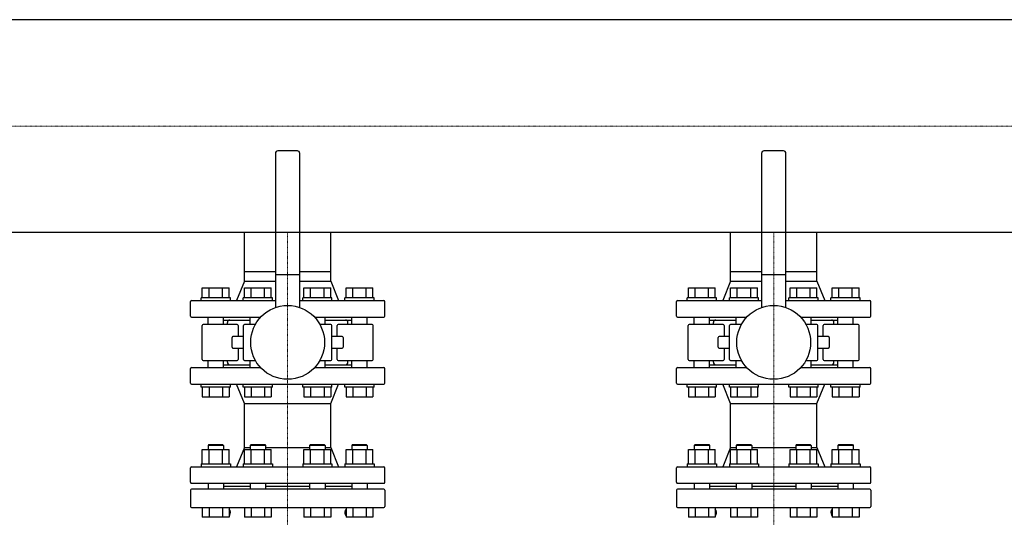
# Model space of a CAD drawing. Extents: x -1250 to 3000, y -593 to 863.
# Drawn here: x 974 to 1987, y 290 to 803 of the extents above; entities that cross this region are included whole.
import ezdxf

# ---------------------------------------------------------------- set-up
doc = ezdxf.new("R2010")
doc.units = 0
doc.linetypes.add('DASHDOT', pattern=[1, 0.5, -0.25, 0, -0.25])
doc.layers.get('0').update_dxf_attribs({"color": 124})
doc.layers.add('CP_AXIS', color=143, linetype='DASHDOT', lineweight=18)

msp = doc.modelspace()

# ---------------------------------------------------------------- linework, layer by layer
for p, q in [((2974, 802.5), (500, 802.5)), ((1237.5, 665), (1237.5, 506.4)), ((1260, 667.5), (1240, 667.5)), ((1262.5, 506.4), (1262.5, 665)), ((1737.5, 665), (1737.5, 506.4)), ((1760, 667.5), (1740, 667.5)), ((1762.5, 506.4), (1762.5, 665)), ((2974, 583.4), (500, 583.4)), ((1205.5, 543.5), (1205.5, 583.4)), ((1294.5, 543.5), (1294.5, 583.4)), ((1705.5, 543.5), (1705.5, 583.4)), ((1794.5, 543.5), (1794.5, 583.4)), ((1205.5, 543.5), (1237.5, 543.5)), ((1205.5, 533.5), (1205.5, 543.5)), ((1205.5, 533.5), (1205.5, 543.5)), ((1237.5, 540.5), (1262.5, 540.5)), ((1262.5, 543.5), (1294.5, 543.5)), ((1294.5, 533.5), (1294.5, 543.5)), ((1294.5, 533.5), (1294.5, 543.5)), ((1705.5, 543.5), (1737.5, 543.5)), ((1705.5, 533.5), (1705.5, 543.5)), ((1705.5, 533.5), (1705.5, 543.5)), ((1737.5, 540.5), (1762.5, 540.5)), ((1762.5, 543.5), (1794.5, 543.5)), ((1794.5, 533.5), (1794.5, 543.5)), ((1794.5, 533.5), (1794.5, 543.5)), ((1205.5, 533.5), (1197.5, 513.5)), ((1205.5, 533.5), (1237.5, 533.5)), ((1262.5, 533.5), (1294.5, 533.5)), ((1294.5, 533.5), (1302.5, 513.5)), ((1705.5, 533.5), (1697.5, 513.5)), ((1705.5, 533.5), (1737.5, 533.5)), ((1762.5, 533.5), (1794.5, 533.5)), ((1794.5, 533.5), (1802.5, 513.5)), ((1162.2, 526.5), (1189.9, 526.5)), ((1162.2, 516.5), (1162.2, 526.5)), ((1169.2, 516.5), (1169.2, 526.5)), ((1183, 516.5), (1183, 526.5)), ((1189.9, 516.5), (1189.9, 526.5)), ((1205.5, 516.5), (1205.5, 526.5)), ((1205.5, 526.5), (1233.2, 526.5)), ((1212.5, 516.5), (1212.5, 526.5)), ((1226.3, 516.5), (1226.3, 526.5)), ((1233.2, 516.5), (1233.2, 526.5)), ((1266.8, 526.5), (1294.5, 526.5)), ((1266.8, 516.5), (1266.8, 526.5)), ((1273.7, 516.5), (1273.7, 526.5)), ((1287.5, 516.5), (1287.5, 526.5)), ((1294.5, 516.5), (1294.5, 526.5)), ((1310.1, 516.5), (1310.1, 526.5)), ((1310.1, 526.5), (1337.8, 526.5)), ((1317, 516.5), (1317, 526.5)), ((1330.8, 516.5), (1330.8, 526.5)), ((1337.8, 516.5), (1337.8, 526.5)), ((1662.2, 526.5), (1689.9, 526.5)), ((1662.2, 516.5), (1662.2, 526.5)), ((1669.2, 516.5), (1669.2, 526.5)), ((1683, 516.5), (1683, 526.5)), ((1689.9, 516.5), (1689.9, 526.5)), ((1705.5, 516.5), (1705.5, 526.5)), ((1705.5, 526.5), (1733.2, 526.5)), ((1712.5, 516.5), (1712.5, 526.5)), ((1726.3, 516.5), (1726.3, 526.5)), ((1733.2, 516.5), (1733.2, 526.5)), ((1766.8, 526.5), (1794.5, 526.5)), ((1766.8, 516.5), (1766.8, 526.5)), ((1773.7, 516.5), (1773.7, 526.5)), ((1787.5, 516.5), (1787.5, 526.5)), ((1794.5, 516.5), (1794.5, 526.5)), ((1810.1, 516.5), (1810.1, 526.5)), ((1810.1, 526.5), (1837.8, 526.5)), ((1817, 516.5), (1817, 526.5)), ((1830.8, 516.5), (1830.8, 526.5)), ((1837.8, 516.5), (1837.8, 526.5)), ((1150, 497.5), (1150, 512.5)), ((1151, 513.5), (1237.5, 513.5)), ((1191.1, 516.5), (1161.1, 516.5)), ((1161.1, 513.5), (1161.1, 516.5)), ((1191.1, 513.5), (1191.1, 516.5)), ((1234.4, 516.5), (1204.4, 516.5)), ((1204.4, 513.5), (1204.4, 516.5)), ((1234.4, 513.5), (1234.4, 516.5)), ((1262.5, 513.5), (1349, 513.5)), ((1295.6, 516.5), (1265.6, 516.5)), ((1265.6, 513.5), (1265.6, 516.5)), ((1295.6, 513.5), (1295.6, 516.5)), ((1338.9, 516.5), (1308.9, 516.5)), ((1308.9, 513.5), (1308.9, 516.5)), ((1338.9, 513.5), (1338.9, 516.5)), ((1350, 497.5), (1350, 512.5)), ((1650, 497.5), (1650, 512.5)), ((1651, 513.5), (1737.5, 513.5)), ((1691.1, 516.5), (1661.1, 516.5)), ((1661.1, 513.5), (1661.1, 516.5)), ((1691.1, 513.5), (1691.1, 516.5)), ((1734.4, 516.5), (1704.4, 516.5)), ((1704.4, 513.5), (1704.4, 516.5)), ((1734.4, 513.5), (1734.4, 516.5)), ((1762.5, 513.5), (1849, 513.5)), ((1795.6, 516.5), (1765.6, 516.5)), ((1765.6, 513.5), (1765.6, 516.5)), ((1795.6, 513.5), (1795.6, 516.5)), ((1838.9, 516.5), (1808.9, 516.5)), ((1808.9, 513.5), (1808.9, 516.5)), ((1838.9, 513.5), (1838.9, 516.5)), ((1850, 497.5), (1850, 512.5)), ((1151, 496.5), (1222.3, 496.5)), ((1168.1, 489), (1168.1, 496.5)), ((1184.1, 489), (1184.1, 496.5)), ((1211.4, 489), (1211.4, 496.5)), ((1277.7, 496.5), (1349, 496.5)), ((1288.6, 489), (1288.6, 496.5)), ((1315.9, 489), (1315.9, 496.5)), ((1331.9, 489), (1331.9, 496.5)), ((1651, 496.5), (1722.3, 496.5)), ((1668.1, 489), (1668.1, 496.5)), ((1684.1, 489), (1684.1, 496.5)), ((1711.4, 489), (1711.4, 496.5)), ((1777.7, 496.5), (1849, 496.5)), ((1788.6, 489), (1788.6, 496.5)), ((1815.9, 489), (1815.9, 496.5)), ((1831.9, 489), (1831.9, 496.5)), ((1162, 453), (1162, 488)), ((1198, 489), (1163, 489)), ((1184.1, 493.5), (1211.4, 493.5)), ((1188, 489), (1188, 491)), ((1199, 488), (1199, 476.5)), ((1204.5, 453), (1204.5, 488)), ((1216.8, 489), (1205.5, 489)), ((1294.5, 489), (1283.2, 489)), ((1288.6, 493.5), (1315.9, 493.5)), ((1295.5, 453), (1295.5, 488)), ((1301, 476.5), (1301, 488)), ((1337, 489), (1302, 489)), ((1312, 489), (1312, 491)), ((1338, 453), (1338, 488)), ((1662, 453), (1662, 488)), ((1698, 489), (1663, 489)), ((1684.1, 493.5), (1711.4, 493.5)), ((1688, 489), (1688, 491)), ((1699, 488), (1699, 476.5)), ((1704.5, 453), (1704.5, 488)), ((1716.8, 489), (1705.5, 489)), ((1794.5, 489), (1783.2, 489)), ((1788.6, 493.5), (1815.9, 493.5)), ((1795.5, 453), (1795.5, 488)), ((1801, 476.5), (1801, 488)), ((1837, 489), (1802, 489)), ((1812, 489), (1812, 491)), ((1838, 453), (1838, 488)), ((1204.5, 476.5), (1193.8, 476.5)), ((1306.2, 476.5), (1295.5, 476.5)), ((1704.5, 476.5), (1693.8, 476.5)), ((1806.2, 476.5), (1795.5, 476.5)), ((1192.8, 465.5), (1192.8, 475.5)), ((1307.2, 475.5), (1307.2, 465.5)), ((1692.8, 465.5), (1692.8, 475.5)), ((1807.2, 475.5), (1807.2, 465.5)), ((1193.8, 464.5), (1204.5, 464.5)), ((1199, 464.5), (1199, 453)), ((1295.5, 464.5), (1306.2, 464.5)), ((1301, 453), (1301, 464.5)), ((1693.8, 464.5), (1704.5, 464.5)), ((1699, 464.5), (1699, 453)), ((1795.5, 464.5), (1806.2, 464.5)), ((1801, 453), (1801, 464.5)), ((1163, 452), (1198, 452)), ((1168.1, 444.5), (1168.1, 452)), ((1184.1, 444.5), (1184.1, 452)), ((1184.1, 447.5), (1211.4, 447.5)), ((1188, 450), (1188, 452)), ((1205.5, 452), (1216.8, 452)), ((1211.4, 444.5), (1211.4, 452)), ((1283.2, 452), (1294.5, 452)), ((1288.6, 444.5), (1288.6, 452)), ((1288.6, 447.5), (1315.9, 447.5)), ((1302, 452), (1337, 452)), ((1312, 450), (1312, 452)), ((1315.9, 444.5), (1315.9, 452)), ((1331.9, 444.5), (1331.9, 452)), ((1663, 452), (1698, 452)), ((1668.1, 444.5), (1668.1, 452)), ((1684.1, 444.5), (1684.1, 452)), ((1684.1, 447.5), (1711.4, 447.5)), ((1688, 450), (1688, 452)), ((1705.5, 452), (1716.8, 452)), ((1711.4, 444.5), (1711.4, 452)), ((1783.2, 452), (1794.5, 452)), ((1788.6, 444.5), (1788.6, 452)), ((1788.6, 447.5), (1815.9, 447.5)), ((1802, 452), (1837, 452)), ((1812, 450), (1812, 452)), ((1815.9, 444.5), (1815.9, 452)), ((1831.9, 444.5), (1831.9, 452)), ((1150, 428.5), (1150, 443.5)), ((1151, 444.5), (1222.3, 444.5)), ((1277.7, 444.5), (1349, 444.5)), ((1350, 428.5), (1350, 443.5)), ((1650, 428.5), (1650, 443.5)), ((1651, 444.5), (1722.3, 444.5)), ((1777.7, 444.5), (1849, 444.5)), ((1850, 428.5), (1850, 443.5)), ((1151, 427.5), (1349, 427.5)), ((1161.1, 424.5), (1161.1, 427.5)), ((1191.1, 424.5), (1191.1, 427.5)), ((1205.5, 407.5), (1197.5, 427.5)), ((1204.4, 424.5), (1204.4, 427.5)), ((1234.4, 424.5), (1234.4, 427.5)), ((1265.6, 424.5), (1265.6, 427.5)), ((1294.5, 407.5), (1302.5, 427.5)), ((1295.6, 424.5), (1295.6, 427.5)), ((1308.9, 424.5), (1308.9, 427.5)), ((1338.9, 424.5), (1338.9, 427.5)), ((1651, 427.5), (1849, 427.5)), ((1661.1, 424.5), (1661.1, 427.5)), ((1691.1, 424.5), (1691.1, 427.5)), ((1705.5, 407.5), (1697.5, 427.5)), ((1704.4, 424.5), (1704.4, 427.5)), ((1734.4, 424.5), (1734.4, 427.5)), ((1765.6, 424.5), (1765.6, 427.5)), ((1794.5, 407.5), (1802.5, 427.5)), ((1795.6, 424.5), (1795.6, 427.5)), ((1808.9, 424.5), (1808.9, 427.5)), ((1838.9, 424.5), (1838.9, 427.5)), ((1191.1, 424.5), (1161.1, 424.5)), ((1162.2, 424.5), (1162.2, 414.5)), ((1169.2, 424.5), (1169.2, 414.5)), ((1183, 424.5), (1183, 414.5)), ((1189.9, 424.5), (1189.9, 414.5)), ((1234.4, 424.5), (1204.4, 424.5)), ((1205.5, 424.5), (1205.5, 414.5)), ((1212.5, 424.5), (1212.5, 414.5)), ((1226.3, 424.5), (1226.3, 414.5)), ((1233.2, 424.5), (1233.2, 414.5)), ((1295.6, 424.5), (1265.6, 424.5)), ((1266.8, 424.5), (1266.8, 414.5)), ((1273.7, 424.5), (1273.7, 414.5)), ((1287.5, 424.5), (1287.5, 414.5)), ((1294.5, 424.5), (1294.5, 414.5)), ((1338.9, 424.5), (1308.9, 424.5)), ((1310.1, 424.5), (1310.1, 414.5)), ((1317, 424.5), (1317, 414.5)), ((1330.8, 424.5), (1330.8, 414.5)), ((1337.8, 424.5), (1337.8, 414.5)), ((1691.1, 424.5), (1661.1, 424.5)), ((1662.2, 424.5), (1662.2, 414.5)), ((1669.2, 424.5), (1669.2, 414.5)), ((1683, 424.5), (1683, 414.5)), ((1689.9, 424.5), (1689.9, 414.5)), ((1734.4, 424.5), (1704.4, 424.5)), ((1705.5, 424.5), (1705.5, 414.5)), ((1712.5, 424.5), (1712.5, 414.5)), ((1726.3, 424.5), (1726.3, 414.5)), ((1733.2, 424.5), (1733.2, 414.5)), ((1795.6, 424.5), (1765.6, 424.5)), ((1766.8, 424.5), (1766.8, 414.5)), ((1773.7, 424.5), (1773.7, 414.5)), ((1787.5, 424.5), (1787.5, 414.5)), ((1794.5, 424.5), (1794.5, 414.5)), ((1838.9, 424.5), (1808.9, 424.5)), ((1810.1, 424.5), (1810.1, 414.5)), ((1817, 424.5), (1817, 414.5)), ((1830.8, 424.5), (1830.8, 414.5)), ((1837.8, 424.5), (1837.8, 414.5)), ((1162.2, 414.5), (1189.9, 414.5)), ((1205.5, 414.5), (1233.2, 414.5)), ((1205.5, 407.5), (1294.5, 407.5)), ((1205.5, 362.5), (1205.5, 407.5)), ((1266.8, 414.5), (1294.5, 414.5)), ((1294.5, 362.5), (1294.5, 407.5)), ((1310.1, 414.5), (1337.8, 414.5)), ((1662.2, 414.5), (1689.9, 414.5)), ((1705.5, 414.5), (1733.2, 414.5)), ((1705.5, 407.5), (1794.5, 407.5)), ((1705.5, 362.5), (1705.5, 407.5)), ((1766.8, 414.5), (1794.5, 414.5)), ((1794.5, 362.5), (1794.5, 407.5)), ((1810.1, 414.5), (1837.8, 414.5)), ((1169.1, 365.5), (1168.1, 364.5)), ((1169.1, 365.5), (1183.1, 365.5)), ((1183.1, 365.5), (1184.1, 364.5)), ((1212.4, 365.5), (1211.4, 364.5)), ((1212.4, 365.5), (1226.4, 365.5)), ((1226.4, 365.5), (1227.4, 364.5)), ((1273.6, 365.5), (1272.6, 364.5)), ((1273.6, 365.5), (1287.6, 365.5)), ((1287.6, 365.5), (1288.6, 364.5)), ((1316.9, 365.5), (1315.9, 364.5)), ((1316.9, 365.5), (1330.9, 365.5)), ((1330.9, 365.5), (1331.9, 364.5)), ((1669.1, 365.5), (1668.1, 364.5)), ((1669.1, 365.5), (1683.1, 365.5)), ((1683.1, 365.5), (1684.1, 364.5)), ((1712.4, 365.5), (1711.4, 364.5)), ((1712.4, 365.5), (1726.4, 365.5)), ((1726.4, 365.5), (1727.4, 364.5)), ((1773.6, 365.5), (1772.6, 364.5)), ((1773.6, 365.5), (1787.6, 365.5)), ((1787.6, 365.5), (1788.6, 364.5)), ((1816.9, 365.5), (1815.9, 364.5)), ((1816.9, 365.5), (1830.9, 365.5)), ((1830.9, 365.5), (1831.9, 364.5)), ((1162.2, 360.3), (1189.9, 360.3)), ((1162.2, 345.5), (1162.2, 360.3)), ((1184.1, 364.5), (1168.1, 364.5)), ((1168.1, 364.5), (1168.1, 360.3)), ((1169.2, 345.5), (1169.2, 360.3)), ((1183, 345.5), (1183, 360.3)), ((1184.1, 364.5), (1184.1, 360.3)), ((1189.9, 345.5), (1189.9, 360.3)), ((1205.5, 362.5), (1197.5, 342.5)), ((1205.5, 345.5), (1205.5, 360.3)), ((1205.5, 360.3), (1233.2, 360.3)), ((1205.5, 362.5), (1211.4, 362.5)), ((1227.4, 364.5), (1211.4, 364.5)), ((1211.4, 364.5), (1211.4, 360.3)), ((1212.5, 345.5), (1212.5, 360.3)), ((1226.3, 345.5), (1226.3, 360.3)), ((1227.4, 364.5), (1227.4, 360.3)), ((1227.4, 362.5), (1272.6, 362.5)), ((1233.2, 345.5), (1233.2, 360.3)), ((1266.8, 360.3), (1294.5, 360.3)), ((1266.8, 345.5), (1266.8, 360.3)), ((1288.6, 364.5), (1272.6, 364.5)), ((1272.6, 364.5), (1272.6, 360.3)), ((1273.7, 345.5), (1273.7, 360.3)), ((1287.5, 345.5), (1287.5, 360.3)), ((1288.6, 364.5), (1288.6, 360.3)), ((1288.6, 362.5), (1294.5, 362.5)), ((1294.5, 362.5), (1302.5, 342.5)), ((1294.5, 345.5), (1294.5, 360.3)), ((1310.1, 345.5), (1310.1, 360.3)), ((1310.1, 360.3), (1337.8, 360.3)), ((1331.9, 364.5), (1315.9, 364.5)), ((1315.9, 364.5), (1315.9, 360.3)), ((1317, 345.5), (1317, 360.3)), ((1330.8, 345.5), (1330.8, 360.3)), ((1331.9, 364.5), (1331.9, 360.3)), ((1337.8, 345.5), (1337.8, 360.3)), ((1662.2, 360.3), (1689.9, 360.3)), ((1662.2, 345.5), (1662.2, 360.3)), ((1684.1, 364.5), (1668.1, 364.5)), ((1668.1, 364.5), (1668.1, 360.3)), ((1669.2, 345.5), (1669.2, 360.3)), ((1683, 345.5), (1683, 360.3)), ((1684.1, 364.5), (1684.1, 360.3)), ((1689.9, 345.5), (1689.9, 360.3)), ((1705.5, 362.5), (1697.5, 342.5)), ((1705.5, 345.5), (1705.5, 360.3)), ((1705.5, 360.3), (1733.2, 360.3)), ((1705.5, 362.5), (1711.4, 362.5)), ((1727.4, 364.5), (1711.4, 364.5)), ((1711.4, 364.5), (1711.4, 360.3)), ((1712.5, 345.5), (1712.5, 360.3)), ((1726.3, 345.5), (1726.3, 360.3)), ((1727.4, 364.5), (1727.4, 360.3)), ((1727.4, 362.5), (1772.6, 362.5)), ((1733.2, 345.5), (1733.2, 360.3)), ((1766.8, 360.3), (1794.5, 360.3)), ((1766.8, 345.5), (1766.8, 360.3)), ((1788.6, 364.5), (1772.6, 364.5)), ((1772.6, 364.5), (1772.6, 360.3)), ((1773.7, 345.5), (1773.7, 360.3)), ((1787.5, 345.5), (1787.5, 360.3)), ((1788.6, 364.5), (1788.6, 360.3)), ((1788.6, 362.5), (1794.5, 362.5)), ((1794.5, 362.5), (1802.5, 342.5)), ((1794.5, 345.5), (1794.5, 360.3)), ((1810.1, 345.5), (1810.1, 360.3)), ((1810.1, 360.3), (1837.8, 360.3)), ((1831.9, 364.5), (1815.9, 364.5)), ((1815.9, 364.5), (1815.9, 360.3)), ((1817, 345.5), (1817, 360.3)), ((1830.8, 345.5), (1830.8, 360.3)), ((1831.9, 364.5), (1831.9, 360.3)), ((1837.8, 345.5), (1837.8, 360.3)), ((1161.1, 345.5), (1191.1, 345.5)), ((1161.1, 345.5), (1161.1, 342.5)), ((1191.1, 345.5), (1191.1, 342.5)), ((1204.4, 345.5), (1234.4, 345.5)), ((1204.4, 345.5), (1204.4, 342.5)), ((1234.4, 345.5), (1234.4, 342.5)), ((1265.6, 345.5), (1295.6, 345.5)), ((1265.6, 345.5), (1265.6, 342.5)), ((1295.6, 345.5), (1295.6, 342.5)), ((1308.9, 345.5), (1338.9, 345.5)), ((1308.9, 345.5), (1308.9, 342.5)), ((1338.9, 345.5), (1338.9, 342.5)), ((1661.1, 345.5), (1691.1, 345.5)), ((1661.1, 345.5), (1661.1, 342.5)), ((1691.1, 345.5), (1691.1, 342.5)), ((1704.4, 345.5), (1734.4, 345.5)), ((1704.4, 345.5), (1704.4, 342.5)), ((1734.4, 345.5), (1734.4, 342.5)), ((1765.6, 345.5), (1795.6, 345.5)), ((1765.6, 345.5), (1765.6, 342.5)), ((1795.6, 345.5), (1795.6, 342.5)), ((1808.9, 345.5), (1838.9, 345.5)), ((1808.9, 345.5), (1808.9, 342.5)), ((1838.9, 345.5), (1838.9, 342.5)), ((1150, 326.5), (1150, 341.5)), ((1151, 342.5), (1349, 342.5)), ((1350, 326.5), (1350, 341.5)), ((1650, 326.5), (1650, 341.5)), ((1651, 342.5), (1849, 342.5)), ((1850, 326.5), (1850, 341.5)), ((1151, 325.5), (1349, 325.5)), ((1168.1, 325.5), (1168.1, 319.5)), ((1184.1, 325.5), (1184.1, 319.5)), ((1211.4, 325.5), (1211.4, 319.5)), ((1227.4, 325.5), (1227.4, 319.5)), ((1272.6, 325.5), (1272.6, 319.5)), ((1288.6, 325.5), (1288.6, 319.5)), ((1315.9, 325.5), (1315.9, 319.5)), ((1331.9, 325.5), (1331.9, 319.5)), ((1651, 325.5), (1849, 325.5)), ((1668.1, 325.5), (1668.1, 319.5)), ((1684.1, 325.5), (1684.1, 319.5)), ((1711.4, 325.5), (1711.4, 319.5)), ((1727.4, 325.5), (1727.4, 319.5)), ((1772.6, 325.5), (1772.6, 319.5)), ((1788.6, 325.5), (1788.6, 319.5)), ((1815.9, 325.5), (1815.9, 319.5)), ((1831.9, 325.5), (1831.9, 319.5)), ((1150, 318.5), (1150, 301.5)), ((1349, 319.5), (1151, 319.5)), ((1184.1, 322.5), (1211.4, 322.5)), ((1227.4, 322.5), (1272.6, 322.5)), ((1288.6, 322.5), (1315.9, 322.5)), ((1350, 318.5), (1350, 301.5)), ((1650, 318.5), (1650, 301.5)), ((1849, 319.5), (1651, 319.5)), ((1684.1, 322.5), (1711.4, 322.5)), ((1727.4, 322.5), (1772.6, 322.5)), ((1788.6, 322.5), (1815.9, 322.5)), ((1850, 318.5), (1850, 301.5)), ((1151, 300.5), (1349, 300.5)), ((1162.2, 300.5), (1162.2, 290.5)), ((1169.2, 300.5), (1169.2, 290.5)), ((1183, 300.5), (1183, 290.5)), ((1189.9, 300.5), (1189.9, 290.5)), ((1205.5, 300.5), (1205.5, 290.5)), ((1212.5, 300.5), (1212.5, 290.5)), ((1226.3, 300.5), (1226.3, 290.5)), ((1233.2, 300.5), (1233.2, 290.5)), ((1266.8, 300.5), (1266.8, 290.5)), ((1273.7, 300.5), (1273.7, 290.5)), ((1287.5, 300.5), (1287.5, 290.5)), ((1294.5, 300.5), (1294.5, 290.5)), ((1310.1, 300.5), (1310.1, 290.5)), ((1317, 300.5), (1317, 290.5)), ((1330.8, 300.5), (1330.8, 290.5)), ((1337.8, 300.5), (1337.8, 290.5)), ((1651, 300.5), (1849, 300.5)), ((1662.2, 300.5), (1662.2, 290.5)), ((1669.2, 300.5), (1669.2, 290.5)), ((1683, 300.5), (1683, 290.5)), ((1689.9, 300.5), (1689.9, 290.5)), ((1705.5, 300.5), (1705.5, 290.5)), ((1712.5, 300.5), (1712.5, 290.5)), ((1726.3, 300.5), (1726.3, 290.5)), ((1733.2, 300.5), (1733.2, 290.5)), ((1766.8, 300.5), (1766.8, 290.5)), ((1773.7, 300.5), (1773.7, 290.5)), ((1787.5, 300.5), (1787.5, 290.5)), ((1794.5, 300.5), (1794.5, 290.5)), ((1810.1, 300.5), (1810.1, 290.5)), ((1817, 300.5), (1817, 290.5)), ((1830.8, 300.5), (1830.8, 290.5)), ((1837.8, 300.5), (1837.8, 290.5)), ((1189.9, 290.5), (1162.2, 290.5)), ((1233.2, 290.5), (1205.5, 290.5)), ((1294.5, 290.5), (1266.8, 290.5)), ((1337.8, 290.5), (1310.1, 290.5)), ((1689.9, 290.5), (1662.2, 290.5)), ((1733.2, 290.5), (1705.5, 290.5)), ((1794.5, 290.5), (1766.8, 290.5)), ((1837.8, 290.5), (1810.1, 290.5))]:
    msp.add_line(p, q)
for centre in [(1250, 470.5), (1750, 470.5)]:
    msp.add_circle(centre, 38)
for centre, radius, start, end in [((1240, 665), 2.5, 90, 180), ((1260, 665), 2.5, 0, 90), ((1740, 665), 2.5, 90, 180), ((1760, 665), 2.5, 0, 90), ((1151, 512.5), 1, 90, 180), ((1349, 512.5), 1, 0, 90), ((1651, 512.5), 1, 90, 180), ((1849, 512.5), 1, 0, 90), ((1151, 497.5), 1, 180, 270), ((1349, 497.5), 1, 270, 0), ((1651, 497.5), 1, 180, 270), ((1849, 497.5), 1, 270, 0), ((1163, 488), 1, 90, 180), ((1190.5, 491), 2.5, 90, 180), ((1198, 488), 1, 0, 90), ((1205.5, 488), 1, 90, 180), ((1294.5, 488), 1, 0, 90), ((1302, 488), 1, 90, 180), ((1309.5, 491), 2.5, 0, 90), ((1337, 488), 1, 0, 90), ((1663, 488), 1, 90, 180), ((1690.5, 491), 2.5, 90, 180), ((1698, 488), 1, 0, 90), ((1705.5, 488), 1, 90, 180), ((1794.5, 488), 1, 0, 90), ((1802, 488), 1, 90, 180), ((1809.5, 491), 2.5, 0, 90), ((1837, 488), 1, 0, 90), ((1193.8, 475.5), 1, 90, 180), ((1306.2, 475.5), 1, 0, 90), ((1693.8, 475.5), 1, 90, 180), ((1806.2, 475.5), 1, 0, 90), ((1193.8, 465.5), 1, 180, 270), ((1306.2, 465.5), 1, 270, 0), ((1693.8, 465.5), 1, 180, 270), ((1806.2, 465.5), 1, 270, 0), ((1163, 453), 1, 180, 270), ((1190.5, 450), 2.5, 180, 270), ((1198, 453), 1, 270, 0), ((1205.5, 453), 1, 180, 270), ((1294.5, 453), 1, 270, 0), ((1302, 453), 1, 180, 270), ((1309.5, 450), 2.5, 270, 0), ((1337, 453), 1, 270, 0), ((1663, 453), 1, 180, 270), ((1690.5, 450), 2.5, 180, 270), ((1698, 453), 1, 270, 0), ((1705.5, 453), 1, 180, 270), ((1794.5, 453), 1, 270, 0), ((1802, 453), 1, 180, 270), ((1809.5, 450), 2.5, 270, 0), ((1837, 453), 1, 270, 0), ((1151, 443.5), 1, 90, 180), ((1349, 443.5), 1, 0, 90), ((1651, 443.5), 1, 90, 180), ((1849, 443.5), 1, 0, 90), ((1151, 428.5), 1, 180, 270), ((1349, 428.5), 1, 270, 0), ((1651, 428.5), 1, 180, 270), ((1849, 428.5), 1, 270, 0), ((1151, 341.5), 1, 90, 180), ((1349, 341.5), 1, 0, 90), ((1651, 341.5), 1, 90, 180), ((1849, 341.5), 1, 0, 90), ((1151, 326.5), 1, 180, 270), ((1349, 326.5), 1, 270, 0), ((1651, 326.5), 1, 180, 270), ((1849, 326.5), 1, 270, 0), ((1151, 318.5), 1, 90, 180), ((1349, 318.5), 1, 0, 90), ((1651, 318.5), 1, 90, 180), ((1849, 318.5), 1, 0, 90), ((1151, 301.5), 1, 180, 270), ((1186.2, 295.5), 5, 324.5469, 42.2508), ((1313.8, 295.5), 5, 137.7492, 215.4531), ((1349, 301.5), 1, 270, 0), ((1651, 301.5), 1, 180, 270), ((1686.2, 295.5), 5, 324.5469, 42.2508), ((1813.8, 295.5), 5, 137.7492, 215.4531), ((1849, 301.5), 1, 270, 0), ((1246.6, 252.5), 69.1, 144.5469, 145.0818), ((1253.4, 252.5), 69.1, 34.9182, 35.4531), ((1746.6, 252.5), 69.1, 144.5469, 145.0818), ((1753.4, 252.5), 69.1, 34.9182, 35.4531)]:
    msp.add_arc(centre, radius, start, end)
at = {"layer": 'CP_AXIS'}
for p, q in [((0, 693), (3000, 693)), ((1250, 583.4), (1250, 543.5)), ((1750, 583.4), (1750, 543.5)), ((1250, 160.5), (1250, 543.5)), ((1750, 160.5), (1750, 543.5))]:
    msp.add_line(p, q, dxfattribs=at)

doc.saveas('drawing.dxf')
